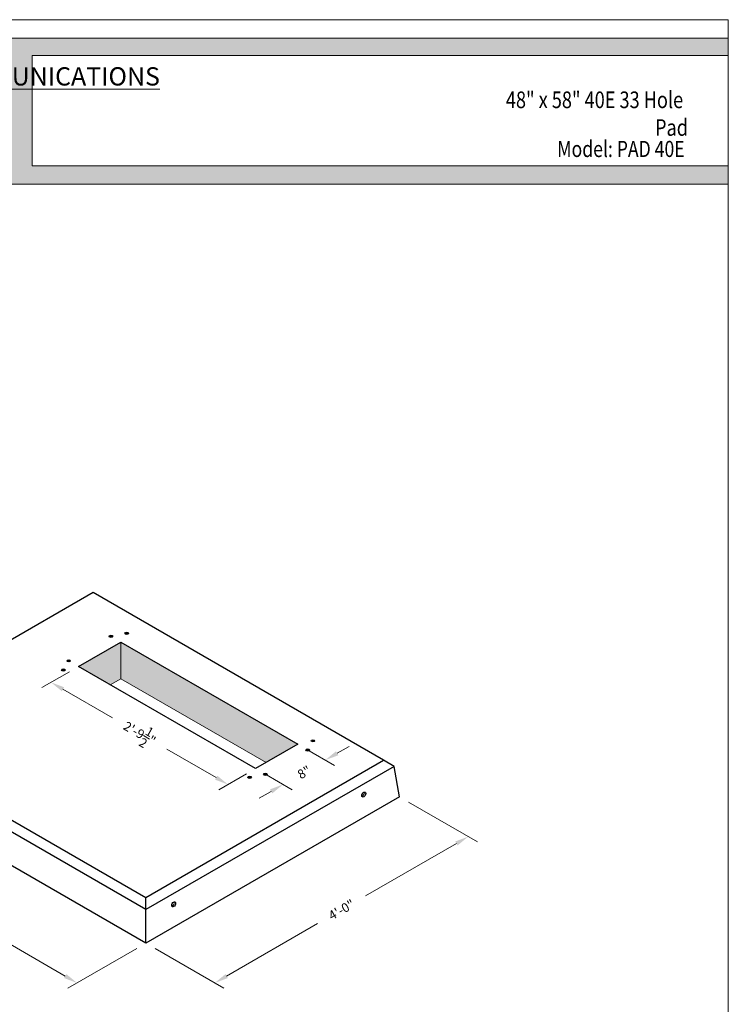
# Model space of a CAD drawing. Units: inches. Extents: x 0 to 204, y 0 to 264.
# Drawn here: x 88 to 204, y 103 to 264 of the extents above; entities that cross this region are included whole.
import ezdxf
from ezdxf.enums import TextEntityAlignment as Align

# ---------------------------------------------------------------- set-up
doc = ezdxf.new("R2010")
doc.units = ezdxf.units.IN
doc.header["$LTSCALE"] = 0.5
doc.header["$MEASUREMENT"] = 0
for name, color, linetype, lineweight in [('Common-Dimensions-Text', 7, 'Continuous', 15), ('Concrete-Lt', 14, 'Continuous', 15), ('Concrete-Med', 1, 'Continuous', 25), ('Dimensions-Text', 7, 'Continuous', 15), ('Dimensions-Text @ 24', 7, 'Continuous', 15), ('Embeds-Lt', 143, 'Continuous', 15), ('Embeds-Med', 143, 'Continuous', 25)]:
    doc.layers.add(name, color=color, linetype=linetype, lineweight=lineweight)
doc.styles.add('OC_Main', font='arial.ttf', dxfattribs={"width": 0.8, "height": 0.0625})
doc.styles.add('OC_Main2', font='arial.ttf', dxfattribs={"width": 0.8, "oblique": 10, "height": 0.0625})
doc.styles.add('oldcastle', font='romans.shx')
doc.styles.add('VIEWTITLES', font='arialbd.ttf')
doc.dimstyles.new('Catalog', dxfattribs={"dimscale": 24, "dimtxt": 0.0625, "dimasz": 0.09375, "dimexe": 0.0625, "dimexo": 0.0625, "dimgap": 0.0625, "dimtad": 0, "dimdec": 4, "dimzin": 3, "dimdsep": 46, "dimlunit": 4, "dimtxsty": 'oldcastle', "dimcen": 0.09, "dimclrd": 256, "dimclre": 256, "dimclrt": 256, "dimadec": 0, "dimazin": 0, "dimtfac": 1, "dimtdec": 4, "dimtofl": 0, "dimtmove": 0, "dimatfit": 3, "dimfxl": 1, "dimtolj": 1, "dimtzin": 0, "dimlwd": 9, "dimlwe": 9, "dimarcsym": 0})

# ---------------------------------------------------------------- blocks, each defined once
blk = doc.blocks.new('*U18')
at = {"true_color": 0xdf8c19}
blk.add_hatch(color=42, dxfattribs=at).paths.add_polyline_path([(3.7443, 10.756), (8.5, 10.756), (8.5, 10.8752), (0, 10.8752), (0, 10.756), (0.2553, 10.756), (0.2553, 10.0027), (0, 10.0027), (0, 9.8752), (8.5, 9.8752), (8.5, 10.0027), (3.7443, 10.0027)])
blk.add_line((0, 10.8748), (8.5, 10.8748))
at = {"layer": 'Common-Dimensions-Text'}
blk.add_line((0, 9.8752), (8.5, 9.8752), dxfattribs=at)
blk.add_lwpolyline([(0, 0), (8.5, 0), (8.5, 11), (0, 11)], close=True, dxfattribs=at)
blk.add_lwpolyline([(8.5, 10.7557), (3.7443, 10.7557), (3.7443, 10.0025), (8.5, 10.0025)], dxfattribs=at)
at = {"layer": 'Common-Dimensions-Text', "insert": (3.8549, 10.6127), "char_height": 0.125, "attachment_point": 5, "style": 'VIEWTITLES'}
blk.add_mtext('\\A1;{\\fArial|b1|i1|c0|p34;\\LCOMMUNICATIONS}', dxfattribs=at)
at = {"layer": 'Common-Dimensions-Text', "style": 'OC_Main2', "oblique": 10, "width": 0.8}
blk.add_attdef('DESCRIPTION_001', (8.1953, 10.2046), '', height=0.1136, dxfattribs=at)
at = {"layer": 'Common-Dimensions-Text', "style": 'OC_Main', "width": 0.8}
for tag, p, height in [('MODEL_001', (7.7947, 10.0617), 0.1103), ('PLANT_LOCATION_001', (0.9984, 0.3563), 0.0874)]:
    blk.add_attdef(tag, p, '', height=height, dxfattribs=at)
blk.add_attdef('FILE', text='', height=0.0695, dxfattribs=at).set_placement((3.845, 10.0599), align=Align.BOTTOM_LEFT)
blk = doc.blocks.new('*D26')
at = {"layer": 'Defpoints', "color": 0}
for p in [(58.29, 141.56), (108.52, 112.56), (97.23, 106.04)]:
    blk.add_point(p, dxfattribs=at)
at = {"layer": 'Dimensions-Text', "lineweight": 9}
for p, q in [((56.79, 140.69), (45.5, 134.18)), ((48.95, 133.92), (67.57, 123.17)), ((95.28, 107.17), (76.67, 117.92)), ((107.02, 111.69), (95.73, 105.18))]:
    blk.add_line(p, q, dxfattribs=at)
at = {"layer": 'Dimensions-Text'}
for points in [[(49.14, 134.24), (48.76, 133.59), (47, 135.04)], [(95.47, 107.49), (95.1, 106.84), (97.23, 106.04)]]:
    blk.add_solid(points, dxfattribs=at)
at = {"layer": 'Dimensions-Text', "insert": (72.12, 120.54), "char_height": 1.5, "attachment_point": 5, "rotation": 330, "style": 'oldcastle'}
blk.add_mtext('\\A1;4\'-10"', dxfattribs=at)
blk = doc.blocks.new('*D27')
at = {"layer": 'Defpoints', "color": 0}
for p in [(150.09, 136.56), (108.52, 112.56), (119.8, 106.04)]:
    blk.add_point(p, dxfattribs=at)
at = {"layer": 'Dimensions-Text', "lineweight": 9}
for p, q in [((151.59, 135.69), (162.87, 129.18)), ((159.42, 128.92), (144.52, 120.31)), ((121.75, 107.17), (136.66, 115.78)), ((110.02, 111.69), (121.3, 105.18))]:
    blk.add_line(p, q, dxfattribs=at)
at = {"layer": 'Dimensions-Text'}
for points in [[(159.24, 129.24), (159.61, 128.59), (161.37, 130.04)], [(121.57, 107.49), (121.94, 106.84), (119.8, 106.04)]]:
    blk.add_solid(points, dxfattribs=at)
at = {"layer": 'Dimensions-Text', "insert": (140.59, 118.04), "char_height": 1.5, "attachment_point": 5, "rotation": 30, "style": 'oldcastle'}
blk.add_mtext('\\A1;4\'-0"', dxfattribs=at)
blk = doc.blocks.new('*D30')
at = {"layer": 'Defpoints', "color": 0}
for p in [(97.48, 157.93), (126.49, 141.18), (121.98, 138.58)]:
    blk.add_point(p, dxfattribs=at)
at = {"layer": 'Dimensions-Text', "lineweight": 9}
for p, q in [((95.98, 157.07), (91.47, 154.47)), ((94.92, 154.21), (103.03, 149.53)), ((120.04, 139.71), (111.93, 144.39)), ((124.99, 140.32), (120.48, 137.72))]:
    blk.add_line(p, q, dxfattribs=at)
at = {"layer": 'Dimensions-Text'}
for points in [[(95.11, 154.53), (94.73, 153.88), (92.97, 155.33)], [(120.22, 140.03), (119.85, 139.38), (121.98, 138.58)]]:
    blk.add_solid(points, dxfattribs=at)
at = {"layer": 'Dimensions-Text', "insert": (107.48, 146.96), "char_height": 1.5, "attachment_point": 5, "rotation": 330, "style": 'oldcastle'}
blk.add_mtext('\\A1;2\'-9{\\H1.000000x;\\S1/2;}"', dxfattribs=at)
blk = doc.blocks.new('*D31')
at = {"layer": 'Defpoints', "color": 0}
for p in [(133.42, 145.18), (126.49, 141.18), (130.99, 138.58)]:
    blk.add_point(p, dxfattribs=at)
at = {"layer": 'Dimensions-Text', "lineweight": 9}
for p, q in [((134.92, 144.32), (139.42, 141.72)), ((139.87, 143.71), (141.82, 144.83)), ((127.99, 140.32), (132.49, 137.72)), ((129.04, 137.46), (127.1, 136.33))]:
    blk.add_line(p, q, dxfattribs=at)
at = {"layer": 'Dimensions-Text'}
for points in [[(139.68, 144.03), (140.06, 143.38), (137.92, 142.58)], [(128.86, 137.78), (129.23, 137.13), (130.99, 138.58)]]:
    blk.add_solid(points, dxfattribs=at)
at = {"layer": 'Dimensions-Text', "insert": (134.46, 140.58), "char_height": 1.5, "attachment_point": 5, "rotation": 30, "style": 'oldcastle'}
blk.add_mtext('\\A1;8"', dxfattribs=at)

msp = doc.modelspace()

# ---------------------------------------------------------------- hatches: boundary and pattern name
at = {"layer": 'Dimensions-Text'}
h = msp.add_hatch(color=254, dxfattribs=at)
h.set_gradient(color1=(214, 214, 255), color2=(214, 214, 255), rotation=345, one_color=1, tint=0.92, name='INVCURVED')
h.paths.add_polyline_path([(128.22066, 142.18441), (133.41681, 145.18441), (104.40496, 161.93441), (104.40496, 155.93441)])
h.paths.add_polyline_path([(104.40496, 161.93441), (97.47676, 157.93441), (102.67291, 154.93441), (104.40496, 155.93441)])

# ---------------------------------------------------------------- linework, layer by layer
at = {"layer": 'Concrete-Lt'}
for p, q in [((104.40496, 161.93441), (104.40496, 155.93441)), ((104.40496, 155.93441), (102.67291, 154.93441)), ((104.40496, 155.93441), (128.22066, 142.18441))]:
    msp.add_line(p, q, dxfattribs=at)
at = {"layer": 'Concrete-Med'}
for p, q in [((99.85833, 170.05941), (60.88719, 147.55941)), ((147.48973, 142.55941), (99.85833, 170.05941)), ((97.47676, 157.93441), (104.40496, 161.93441)), ((104.40496, 161.93441), (133.41681, 145.18441)), ((126.48861, 141.18441), (97.47676, 157.93441)), ((60.88719, 147.55941), (108.51858, 120.05941)), ((108.51858, 118.05941), (59.15514, 146.55941)), ((133.41681, 145.18441), (126.48861, 141.18441)), ((108.51858, 120.05941), (147.48973, 142.55941)), ((149.22178, 141.55941), (147.48973, 142.55941)), ((108.51858, 112.55941), (58.28911, 141.55941)), ((149.22178, 141.55941), (108.51858, 118.05941)), ((150.0878, 136.55941), (149.22178, 141.55941)), ((150.0878, 136.55941), (108.51858, 112.55941)), ((108.51858, 118.05941), (108.51858, 120.05941)), ((108.51858, 112.55941), (108.51858, 118.05941))]:
    msp.add_line(p, q, dxfattribs=at)
at = {"layer": 'Embeds-Lt'}
for p, q in [((105.07306, 163.37191), (105.68543, 163.37191)), ((105.37924, 163.54869), (105.37924, 163.19513)), ((102.47498, 162.87191), (103.08735, 162.87191)), ((102.78117, 163.04869), (102.78117, 162.69513)), ((95.54678, 158.87191), (96.15915, 158.87191)), ((95.85296, 159.04869), (95.85296, 158.69513)), ((94.68075, 157.37191), (95.29312, 157.37191)), ((94.98694, 157.54869), (94.98694, 157.19513)), ((135.60045, 145.74691), (136.21282, 145.74691)), ((135.90664, 145.92369), (135.90664, 145.57013)), ((134.73443, 144.24691), (135.3468, 144.24691)), ((135.04061, 144.42369), (135.04061, 144.07013)), ((125.20815, 139.74691), (125.82052, 139.74691)), ((125.51433, 139.92369), (125.51433, 139.57013)), ((127.80622, 140.24691), (128.41859, 140.24691)), ((128.11241, 140.42369), (128.11241, 140.07013))]:
    msp.add_line(p, q, dxfattribs=at)
for centre in [(105.37924, 163.37191), (102.78117, 162.87191), (95.85296, 158.87191), (94.98694, 157.37191), (135.90664, 145.74691), (135.04061, 144.24691), (125.51433, 139.74691), (128.11241, 140.24691)]:
    msp.add_ellipse(centre, major_axis=(-0.15309, 0), ratio=0.577350269, dxfattribs=at)
for centre in [(144.02563, 137.05941), (112.84871, 119.05941)]:
    msp.add_ellipse(centre, major_axis=(-0.22964, -0.39775), ratio=0.577350269, start_param=0.490882678, end_param=2.650709975, dxfattribs=at)
at = {"layer": 'Embeds-Med'}
for centre, major_axis in [((105.37924, 163.37191), (-0.30619, 0)), ((102.78117, 162.87191), (-0.30619, 0)), ((95.85296, 158.87191), (-0.30619, 0)), ((94.98694, 157.37191), (-0.30619, 0)), ((135.90664, 145.74691), (-0.30619, 0)), ((135.04061, 144.24691), (-0.30619, 0)), ((125.51433, 139.74691), (-0.30619, 0)), ((128.11241, 140.24691), (-0.30619, 0)), ((144.24213, 136.93441), (-0.22964, -0.39775)), ((113.06522, 118.93441), (-0.22964, -0.39775))]:
    msp.add_ellipse(centre, major_axis=major_axis, ratio=0.577350269, dxfattribs=at)

# ---------------------------------------------------------------- block references
at = {"layer": 'Dimensions-Text @ 24'}
ref = msp.add_blockref('*U18', (0, 0), dxfattribs=dict(at, xscale=24, yscale=24, zscale=24))
ref.add_attrib('DESCRIPTION_001', '48" x 58" 40E 33 Hole', (167.53435, 249.49863), dxfattribs={"layer": 'Common-Dimensions-Text', "height": 2.7264, "style": 'OC_Main2', "oblique": 10, "width": 0.8})
ref.add_attrib('MODEL_001', 'Model: PAD 40E', (175.95685, 241.48349), dxfattribs={"layer": 'Common-Dimensions-Text', "height": 2.646841, "style": 'OC_Main', "width": 0.8})
ref.add_attrib('DESCRIPTION_002', 'Pad', (191.9839, 244.95463), dxfattribs={"layer": 'Common-Dimensions-Text', "height": 2.7264, "style": 'OC_Main2', "oblique": 10, "width": 0.8})

# ---------------------------------------------------------------- dimensions: what is measured, and where the dimension line sits
at = {"layer": 'Dimensions-Text', "color": 254, "true_color": 0xd6d6ff}
for base, p1, angle, picture, middle in [((121.98489, 138.58418), (97.47676, 157.93441), 330, '*D30', (107.47896, 146.95918)), ((130.99233, 138.58418), (133.41681, 145.18441), 210, '*D31', (134.45643, 140.58418))]:
    dim = msp.add_linear_dim(base=base, p1=p1, p2=(126.48861, 141.18441), angle=angle, dimstyle='Catalog', override={"dimscale": 0, "dimtix": 0, "dimtofl": 0, "dimtmove": 0, "dimatfit": 3}, dxfattribs=at)
    dim.commit()
    dim.dimension.update_dxf_attribs({"geometry": picture, "text_midpoint": middle, "dimtype": 161})
for p1, distance, picture, middle in [((58.28911, 141.55941), -11.2854, '*D26', (72.11845, 120.54378)), ((150.0878, 136.55941), 11.2854, '*D27', (140.58859, 118.04378))]:
    dim = msp.add_aligned_dim(p1=p1, p2=(108.51858, 112.55941), distance=distance, dimstyle='Catalog', override={"dimscale": 0, "dimtix": 0, "dimtofl": 0, "dimtmove": 0, "dimatfit": 3}, dxfattribs=at)
    dim.commit()
    dim.dimension.update_dxf_attribs({"geometry": picture, "text_midpoint": middle})

doc.saveas('drawing.dxf')
